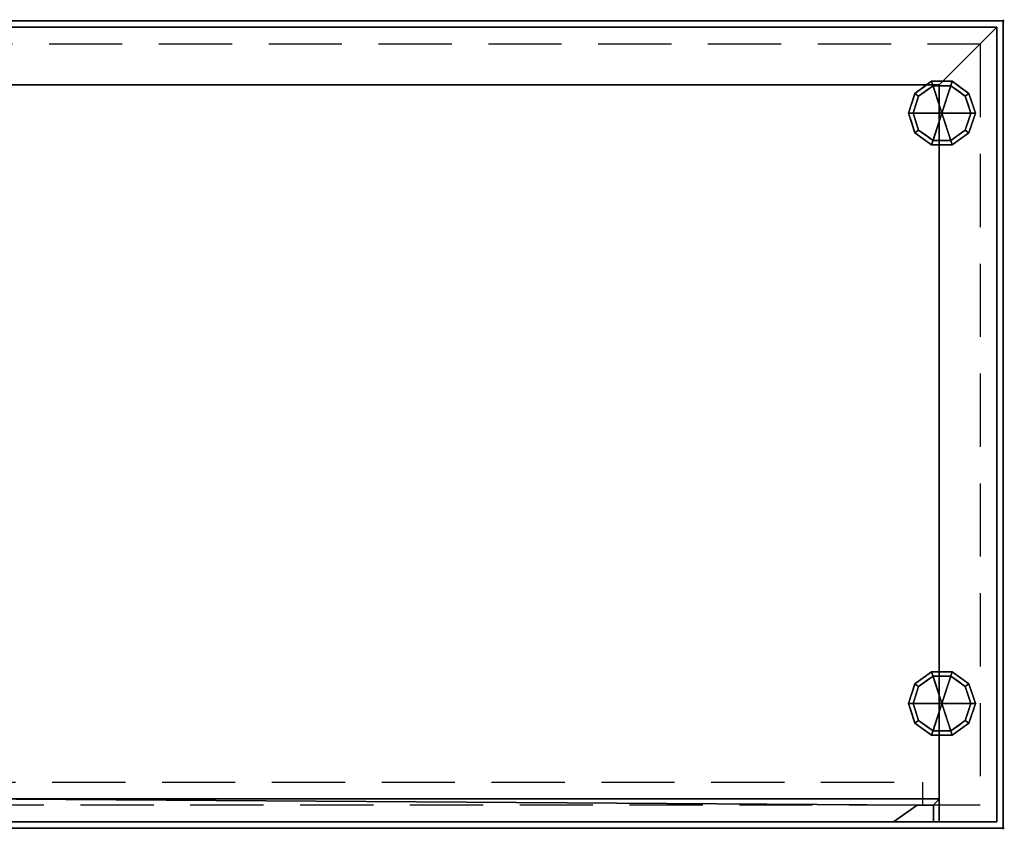
# Model space of a CAD drawing. Units: millimetres. Extents: x -1 to 1801, y -701 to 1.
# Drawn here: x 947 to 1801, y -701 to 1 of the extents above; entities that cross this region are included whole.
import ezdxf

# ---------------------------------------------------------------- set-up
doc = ezdxf.new("R2010")
doc.units = ezdxf.units.MM
doc.header["$PDMODE"] = 34
doc.linetypes.add('NASCOSTA', pattern=[9.525, 6.35, -3.175])
for name, color, linetype in [('IQ_200_2D', 1, 'Continuous'), ('IQ_200_3D', 1, 'Continuous'), ('IQ_204_2D', 7, 'Continuous'), ('IQ_204_3D', 7, 'Continuous'), ('IQ_INS_3D', 3, 'Continuous')]:
    doc.layers.add(name, color=color, linetype=linetype)

msp = doc.modelspace()

# ---------------------------------------------------------------- linework, layer by layer
at = {"layer": 'IQ_200_2D'}
for p, q in [((0, 0), (1800, 0)), ((1800, 0), (1800, -700)), ((1800, -700), (0, -700))]:
    msp.add_line(p, q, dxfattribs=at)
at = {"layer": 'IQ_204_2D', "color": 8, "linetype": 'NASCOSTA', "ltscale": 10}
msp.add_line((1730, -679.92), (1780, -679.92), dxfattribs=at)
for points in [[(20, -680), (20, -19.94), (1780, -20.06), (1780, -679.92)], [(1730, -680), (880, -680), (880, -660), (1730, -660), (1730, -679.92)]]:
    msp.add_lwpolyline(points, dxfattribs=at)
at = {"layer": 'IQ_INS_3D'}
for p in [(1800, 0), (1800, -700)]:
    msp.add_point(p, dxfattribs=at)

# ---------------------------------------------------------------- meshes
at = {"layer": 'IQ_200_3D'}
mesh = msp.add_polyface(dxfattribs=at)
corners = [(0, 0, 900), (0, -700, 900), (1800, -700, 900), (1800, 0, 900)]
mesh.append_faces([[corners[k] for k in face] for face in [(0, 1, 2, 3)]])
mesh = msp.add_polyface(dxfattribs=at)
corners = [(1800, -700, 850), (0, -700, 850), (0, 0, 850), (1800, 0, 850)]
mesh.append_faces([[corners[k] for k in face] for face in [(0, 1, 2, 3)]])
mesh = msp.add_polyface(dxfattribs=at)
corners = [(1800, 0, 900), (1800, 0, 850), (0, 0, 850), (0, 0, 900)]
mesh.append_faces([[corners[k] for k in face] for face in [(0, 1, 2, 3)]])
mesh = msp.add_polyface(dxfattribs=at)
corners = [(1794.5, -5.5, 850), (5.5, -5.5, 850), (5.5, -694.5, 850), (55.5, -694.5, 850), (55.5, -55.5, 850), (1744.5, -55.5, 850), (1744.5, -694.5, 850), (1794.5, -694.5, 850)]
mesh.append_faces([[corners[k] for k in face] for face in [(4, 1, 2, 3)]], dxfattribs={"vtx0": -1})
mesh.append_faces([[corners[k] for k in face] for face in [(7, 0, 5, 6)]], dxfattribs={"vtx1": -1})
mesh.append_faces([[corners[k] for k in face] for face in [(4, 5, 0, 1)]], dxfattribs={"vtx1": -1, "vtx3": -1})
mesh = msp.add_polyface(dxfattribs=at)
corners = [(1794.5, -694.5, 150), (5.5, -694.5, 150), (5.5, -5.5, 150), (1794.5, -5.5, 150)]
mesh.append_faces([[corners[k] for k in face] for face in [(0, 1, 2, 3)]])
mesh = msp.add_polyface(dxfattribs=at)
corners = [(1794.5, -5.5, 850), (1794.5, -5.5, 150), (5.5, -5.5, 150), (5.5, -5.5, 850)]
mesh.append_faces([[corners[k] for k in face] for face in [(0, 1, 2, 3)]])
mesh = msp.add_polyface(dxfattribs=at)
corners = [(1794.5, -694.5, 850), (1794.5, -694.5, 150), (1794.5, -5.5, 150), (1794.5, -5.5, 850)]
mesh.append_faces([[corners[k] for k in face] for face in [(0, 1, 2, 3)]])
mesh = msp.add_polyface(dxfattribs=at)
corners = [(1800, -700, 900), (1800, -700, 850), (1800, 0, 850), (1800, 0, 900)]
mesh.append_faces([[corners[k] for k in face] for face in [(0, 1, 2, 3)]])
mesh = msp.add_polyface(dxfattribs=at)
corners = [(55.5, -55.5, 200), (1744.5, -55.5, 200), (1744.5, -55.5, 850), (55.5, -55.5, 850)]
mesh.append_faces([[corners[k] for k in face] for face in [(0, 1, 2, 3)]])
mesh = msp.add_polyface(dxfattribs=at)
corners = [(55.5, -55.5, 200), (55.5, -694.5, 200), (1744.5, -694.5, 200), (1744.5, -55.5, 200)]
mesh.append_faces([[corners[k] for k in face] for face in [(0, 1, 2, 3)]])
mesh = msp.add_polyface(dxfattribs=at)
corners = [(1744.5, -55.5, 200), (1744.5, -694.5, 200), (1744.5, -694.5, 850), (1744.5, -55.5, 850)]
mesh.append_faces([[corners[k] for k in face] for face in [(0, 1, 2, 3)]])
mesh = msp.add_polyface(dxfattribs=at)
corners = [(1744.5, -674.5, 850), (900, -674.5, 850), (900, -694.5, 850), (1704.86, -694.5, 850), (1725.34, -680.16, 850), (1739.5, -680.16, 850), (1739.5, -694.5, 850), (1744.5, -694.5, 850)]
mesh.append_faces([[corners[k] for k in face] for face in [(7, 0, 5, 6), (3, 4, 1, 2)]], dxfattribs={"vtx1": -1})
mesh.append_faces([[corners[k] for k in face] for face in [(4, 5, 0, 1)]], dxfattribs={"vtx1": -1, "vtx3": -1})
mesh = msp.add_polyface(dxfattribs=at)
corners = [(1744.5, -674.5, 200), (1744.5, -694.5, 200), (1739.5, -694.5, 200), (1739.5, -680.16, 200), (1725.34, -680.16, 200), (1704.86, -694.5, 200), (900, -694.5, 200), (900, -674.5, 200)]
mesh.append_faces([[corners[k] for k in face] for face in [(7, 4, 5, 6), (3, 0, 1, 2)]], dxfattribs={"vtx0": -1})
mesh.append_faces([[corners[k] for k in face] for face in [(4, 7, 0, 3)]], dxfattribs={"vtx0": -1, "vtx2": -1})
mesh = msp.add_polyface(dxfattribs=at)
corners = [(1744.5, -674.5, 850), (1744.5, -674.5, 200), (900, -674.5, 200), (900, -674.5, 850)]
mesh.append_faces([[corners[k] for k in face] for face in [(0, 1, 2, 3)]])
mesh = msp.add_polyface(dxfattribs=at)
corners = [(1744.5, -694.5, 850), (1744.5, -694.5, 200), (1744.5, -674.5, 200), (1744.5, -674.5, 850)]
mesh.append_faces([[corners[k] for k in face] for face in [(0, 1, 2, 3)]])
mesh = msp.add_polyface(dxfattribs=at)
corners = [(1704.86, -694.5, 850), (1704.86, -694.5, 200), (1725.34, -680.16, 200), (1725.34, -680.16, 850)]
mesh.append_faces([[corners[k] for k in face] for face in [(0, 1, 2, 3)]])
mesh = msp.add_polyface(dxfattribs=at)
corners = [(1725.34, -680.16, 850), (1725.34, -680.16, 200), (1739.5, -680.16, 200), (1739.5, -680.16, 850)]
mesh.append_faces([[corners[k] for k in face] for face in [(0, 1, 2, 3)]])
mesh = msp.add_polyface(dxfattribs=at)
corners = [(1739.5, -680.16, 850), (1739.5, -680.16, 200), (1739.5, -694.5, 200), (1739.5, -694.5, 850)]
mesh.append_faces([[corners[k] for k in face] for face in [(0, 1, 2, 3)]])
mesh = msp.add_polyface(dxfattribs=at)
corners = [(0, -700, 900), (0, -700, 850), (1800, -700, 850), (1800, -700, 900)]
mesh.append_faces([[corners[k] for k in face] for face in [(0, 1, 2, 3)]])
mesh = msp.add_polyface(dxfattribs=at)
corners = [(5.5, -694.5, 150), (1794.5, -694.5, 150), (1794.5, -694.5, 850), (1744.5, -694.5, 850), (1744.5, -694.5, 200), (55.5, -694.5, 200), (55.5, -694.5, 850), (5.5, -694.5, 850)]
mesh.append_faces([[corners[k] for k in face] for face in [(4, 5, 0, 1)]], dxfattribs={"vtx1": -1, "vtx3": -1})
mesh.append_faces([[corners[k] for k in face] for face in [(2, 3, 4, 1)]], dxfattribs={"vtx2": -1})
mesh.append_faces([[corners[k] for k in face] for face in [(5, 6, 7, 0)]], dxfattribs={"vtx3": -1})
mesh = msp.add_polyface(dxfattribs=at)
corners = [(900, -694.5, 850), (900, -694.5, 200), (1704.86, -694.5, 200), (1704.86, -694.5, 850)]
mesh.append_faces([[corners[k] for k in face] for face in [(0, 1, 2, 3)]])
mesh = msp.add_polyface(dxfattribs=at)
corners = [(1739.5, -694.5, 850), (1739.5, -694.5, 200), (1744.5, -694.5, 200), (1744.5, -694.5, 850)]
mesh.append_faces([[corners[k] for k in face] for face in [(0, 1, 2, 3)]])
at = {"layer": 'IQ_204_3D'}
mesh = msp.add_polyface(dxfattribs=at)
corners = [(1746.9, -80, 150), (1775.9, -80, 150), (1770.36, -62.95, 150), (1755.86, -52.42, 150), (1737.94, -52.42, 150), (1723.44, -62.95, 150), (1717.9, -80, 150)]
mesh.append_faces([[corners[k] for k in face] for face in [(0, 4, 5, 6)]], dxfattribs={"vtx0": -1})
mesh.append_faces([[corners[k] for k in face] for face in [(0, 3, 4)]], dxfattribs={"vtx0": -1, "vtx2": -1})
mesh.append_faces([[corners[k] for k in face] for face in [(0, 1, 2, 3)]], dxfattribs={"vtx3": -1})
mesh = msp.add_polyface(dxfattribs=at)
corners = [(1717.9, -80, 150), (1723.44, -62.95, 150), (1737.94, -52.42, 150), (1755.86, -52.42, 150), (1770.36, -62.95, 150), (1775.9, -80, 150), (1775.9, -80, 25), (1770.36, -62.95, 25), (1755.86, -52.42, 25), (1737.94, -52.42, 25), (1723.44, -62.95, 25), (1717.9, -80, 25), (1763.11, -57.69, 150), (1763.11, -57.69, 25), (1773.13, -71.48, 25), (1773.13, -71.48, 150), (1746.9, -52.42, 150), (1746.9, -52.42, 25), (1730.69, -57.69, 25), (1730.69, -57.69, 150), (1720.21, -72.88, 25), (1720.67, -71.48, 150), (1721.83, -67.92, 25)]
mesh.append_faces([[corners[k] for k in face] for face in [(22, 1, 10), (1, 22, 21)]], dxfattribs={"vtx0": -1, "vtx1": -1})
mesh.append_faces([[corners[k] for k in face] for face in [(20, 0, 21)]], dxfattribs={"vtx0": -1, "vtx2": -1})
mesh.append_faces([[corners[k] for k in face] for face in [(22, 20, 21)]], dxfattribs={"vtx1": -1, "vtx2": -1})
mesh.append_faces([[corners[k] for k in face] for face in [(2, 16, 17, 9), (13, 8, 3, 12), (4, 15, 14, 7), (7, 13, 12, 4), (9, 18, 19, 2), (16, 3, 8, 17), (1, 19, 18, 10)]], dxfattribs={"vtx1": -1, "vtx3": -1})
mesh.append_faces([[corners[k] for k in face] for face in [(5, 6, 14, 15), (20, 11, 0)]], dxfattribs={"vtx2": -1})
mesh = msp.add_polyface(dxfattribs=at)
corners = [(1717.9, -80, 25), (1723.44, -62.95, 25), (1737.94, -52.42, 25), (1755.86, -52.42, 25), (1770.36, -62.95, 25), (1775.9, -80, 25), (1771.9, -80, 25), (1767.13, -65.31, 25), (1754.63, -56.22, 25), (1739.17, -56.22, 25), (1726.67, -65.31, 25), (1721.9, -80, 25)]
mesh.append_faces([[corners[k] for k in face] for face in [(10, 1, 2, 9)]], dxfattribs={"vtx0": -1, "vtx2": -1})
mesh.append_faces([[corners[k] for k in face] for face in [(6, 7, 4, 5)]], dxfattribs={"vtx1": -1})
mesh.append_faces([[corners[k] for k in face] for face in [(8, 9, 2, 3), (7, 8, 3, 4)]], dxfattribs={"vtx1": -1, "vtx3": -1})
mesh.append_faces([[corners[k] for k in face] for face in [(11, 0, 1, 10)]], dxfattribs={"vtx2": -1})
mesh = msp.add_polyface(dxfattribs=at)
corners = [(1721.9, -80, 25), (1726.67, -65.31, 25), (1739.17, -56.22, 25), (1754.63, -56.22, 25), (1767.13, -65.31, 25), (1771.9, -80, 25), (1771.9, -80, 0), (1767.13, -65.31, 0), (1754.63, -56.22, 0), (1739.17, -56.22, 0), (1726.67, -65.31, 0), (1721.9, -80, 0), (1760.88, -60.76, 0), (1760.88, -60.76, 25), (1769.51, -72.65, 25), (1769.51, -72.65, 0), (1746.9, -56.22, 25), (1746.9, -56.22, 0), (1724.22, -72.87, 0), (1724.29, -72.65, 25), (1732.92, -60.76, 0), (1732.92, -60.76, 25)]
mesh.append_faces([[corners[k] for k in face] for face in [(15, 14, 5, 6)]], dxfattribs={"vtx0": -1})
mesh.append_faces([[corners[k] for k in face] for face in [(7, 4, 14, 15), (9, 2, 16, 17), (8, 3, 13, 12), (12, 13, 4, 7), (19, 10, 18), (17, 16, 3, 8), (10, 19, 1), (18, 0, 19)]], dxfattribs={"vtx0": -1, "vtx2": -1})
mesh.append_faces([[corners[k] for k in face] for face in [(21, 2, 9, 20), (1, 21, 20, 10)]], dxfattribs={"vtx1": -1, "vtx3": -1})
mesh.append_faces([[corners[k] for k in face] for face in [(18, 11, 0)]], dxfattribs={"vtx2": -1})
mesh = msp.add_polyface(dxfattribs=at)
corners = [(1721.9, -80, 0), (1726.67, -65.31, 0), (1739.17, -56.22, 0), (1754.63, -56.22, 0), (1767.13, -65.31, 0), (1771.9, -80, 0), (1746.9, -80, 0)]
mesh.append_faces([[corners[k] for k in face] for face in [(1, 2, 6, 0)]], dxfattribs={"vtx1": -1})
mesh.append_faces([[corners[k] for k in face] for face in [(2, 3, 6)]], dxfattribs={"vtx1": -1, "vtx2": -1})
mesh.append_faces([[corners[k] for k in face] for face in [(4, 5, 6, 3)]], dxfattribs={"vtx2": -1})
mesh = msp.add_polyface(dxfattribs=at)
corners = [(1746.9, -80, 150), (1717.9, -80, 150), (1723.44, -97.05, 150), (1737.94, -107.58, 150), (1755.86, -107.58, 150), (1770.36, -97.05, 150), (1775.9, -80, 150)]
mesh.append_faces([[corners[k] for k in face] for face in [(0, 4, 5, 6)]], dxfattribs={"vtx0": -1})
mesh.append_faces([[corners[k] for k in face] for face in [(4, 0, 3)]], dxfattribs={"vtx0": -1, "vtx1": -1})
mesh.append_faces([[corners[k] for k in face] for face in [(0, 1, 2, 3)]], dxfattribs={"vtx3": -1})
mesh = msp.add_polyface(dxfattribs=at)
corners = [(1775.9, -80, 150), (1770.36, -97.05, 150), (1755.86, -107.58, 150), (1737.94, -107.58, 150), (1723.44, -97.05, 150), (1717.9, -80, 150), (1717.9, -80, 25), (1723.44, -97.05, 25), (1737.94, -107.58, 25), (1755.86, -107.58, 25), (1770.36, -97.05, 25), (1775.9, -80, 25), (1720.21, -87.12, 150), (1720.67, -88.52, 25), (1730.69, -102.31, 25), (1730.69, -102.31, 150), (1746.9, -107.58, 150), (1746.9, -107.58, 25), (1763.11, -102.31, 25), (1763.11, -102.31, 150), (1773.59, -87.12, 25), (1773.13, -88.52, 150), (1721.83, -92.08, 150), (1771.97, -92.08, 25)]
mesh.append_faces([[corners[k] for k in face] for face in [(6, 12, 5)]], dxfattribs={"vtx0": -1})
mesh.append_faces([[corners[k] for k in face] for face in [(23, 1, 10), (22, 7, 4), (7, 22, 13), (1, 23, 21)]], dxfattribs={"vtx0": -1, "vtx1": -1})
mesh.append_faces([[corners[k] for k in face] for face in [(12, 6, 13), (20, 0, 21)]], dxfattribs={"vtx0": -1, "vtx2": -1})
mesh.append_faces([[corners[k] for k in face] for face in [(22, 12, 13), (23, 20, 21)]], dxfattribs={"vtx1": -1, "vtx2": -1})
mesh.append_faces([[corners[k] for k in face] for face in [(15, 4, 7, 14), (3, 15, 14, 8), (17, 9, 2, 16), (19, 2, 9, 18), (18, 10, 1, 19), (16, 3, 8, 17)]], dxfattribs={"vtx1": -1, "vtx3": -1})
mesh.append_faces([[corners[k] for k in face] for face in [(20, 11, 0)]], dxfattribs={"vtx2": -1})
mesh = msp.add_polyface(dxfattribs=at)
corners = [(1775.9, -80, 25), (1770.36, -97.05, 25), (1755.86, -107.58, 25), (1737.94, -107.58, 25), (1723.44, -97.05, 25), (1717.9, -80, 25), (1721.9, -80, 25), (1726.67, -94.69, 25), (1739.17, -103.78, 25), (1754.63, -103.78, 25), (1767.13, -94.69, 25), (1771.9, -80, 25)]
mesh.append_faces([[corners[k] for k in face] for face in [(1, 10, 11, 0)]], dxfattribs={"vtx0": -1})
mesh.append_faces([[corners[k] for k in face] for face in [(3, 8, 9, 2), (2, 9, 10, 1)]], dxfattribs={"vtx0": -1, "vtx2": -1})
mesh.append_faces([[corners[k] for k in face] for face in [(3, 4, 7, 8)]], dxfattribs={"vtx1": -1, "vtx3": -1})
mesh.append_faces([[corners[k] for k in face] for face in [(4, 5, 6, 7)]], dxfattribs={"vtx3": -1})
mesh = msp.add_polyface(dxfattribs=at)
corners = [(1771.9, -80, 25), (1767.13, -94.69, 25), (1754.63, -103.78, 25), (1739.17, -103.78, 25), (1726.67, -94.69, 25), (1721.9, -80, 25), (1721.9, -80, 0), (1726.67, -94.69, 0), (1739.17, -103.78, 0), (1754.63, -103.78, 0), (1767.13, -94.69, 0), (1771.9, -80, 0), (1724.22, -87.13, 0), (1724.29, -87.35, 25), (1732.92, -99.24, 25), (1732.92, -99.24, 0), (1746.9, -103.78, 25), (1746.9, -103.78, 0), (1769.58, -87.13, 0), (1769.51, -87.35, 25), (1760.88, -99.24, 25), (1760.88, -99.24, 0)]
mesh.append_faces([[corners[k] for k in face] for face in [(7, 13, 12)]], dxfattribs={"vtx0": -1, "vtx1": -1})
mesh.append_faces([[corners[k] for k in face] for face in [(15, 14, 4, 7), (14, 15, 8, 3), (12, 13, 5), (9, 2, 16), (19, 10, 18), (10, 19, 1), (20, 21, 10, 1), (2, 9, 21, 20), (18, 0, 19)]], dxfattribs={"vtx0": -1, "vtx2": -1})
mesh.append_faces([[corners[k] for k in face] for face in [(4, 13, 7), (8, 17, 3)]], dxfattribs={"vtx1": -1, "vtx2": -1})
mesh.append_faces([[corners[k] for k in face] for face in [(16, 3, 17, 9)]], dxfattribs={"vtx1": -1, "vtx3": -1})
mesh.append_faces([[corners[k] for k in face] for face in [(5, 6, 12), (18, 11, 0)]], dxfattribs={"vtx2": -1})
mesh = msp.add_polyface(dxfattribs=at)
corners = [(1771.9, -80, 0), (1767.13, -94.69, 0), (1754.63, -103.78, 0), (1739.17, -103.78, 0), (1726.67, -94.69, 0), (1721.9, -80, 0), (1746.9, -80, 0)]
mesh.append_faces([[corners[k] for k in face] for face in [(3, 6, 2)]], dxfattribs={"vtx0": -1, "vtx1": -1})
mesh.append_faces([[corners[k] for k in face] for face in [(1, 2, 6, 0)]], dxfattribs={"vtx1": -1})
mesh.append_faces([[corners[k] for k in face] for face in [(4, 5, 6, 3)]], dxfattribs={"vtx2": -1})
mesh = msp.add_polyface(dxfattribs=at)
corners = [(1746.9, -591.9, 150), (1775.9, -591.9, 150), (1770.36, -574.85, 150), (1755.86, -564.32, 150), (1737.94, -564.32, 150), (1723.44, -574.85, 150), (1717.9, -591.9, 150)]
mesh.append_faces([[corners[k] for k in face] for face in [(0, 4, 5, 6)]], dxfattribs={"vtx0": -1})
mesh.append_faces([[corners[k] for k in face] for face in [(0, 3, 4)]], dxfattribs={"vtx0": -1, "vtx2": -1})
mesh.append_faces([[corners[k] for k in face] for face in [(0, 1, 2, 3)]], dxfattribs={"vtx3": -1})
mesh = msp.add_polyface(dxfattribs=at)
corners = [(1717.9, -591.9, 150), (1723.44, -574.85, 150), (1737.94, -564.32, 150), (1755.86, -564.32, 150), (1770.36, -574.85, 150), (1775.9, -591.9, 150), (1775.9, -591.9, 25), (1770.36, -574.85, 25), (1755.86, -564.32, 25), (1737.94, -564.32, 25), (1723.44, -574.85, 25), (1717.9, -591.9, 25), (1763.11, -569.59, 150), (1763.11, -569.59, 25), (1773.13, -583.38, 25), (1773.13, -583.38, 150), (1746.9, -564.32, 150), (1746.9, -564.32, 25), (1730.69, -569.59, 25), (1730.69, -569.59, 150), (1720.21, -584.78, 25), (1720.67, -583.38, 150), (1721.83, -579.82, 25)]
mesh.append_faces([[corners[k] for k in face] for face in [(22, 1, 10), (1, 22, 21)]], dxfattribs={"vtx0": -1, "vtx1": -1})
mesh.append_faces([[corners[k] for k in face] for face in [(20, 0, 21)]], dxfattribs={"vtx0": -1, "vtx2": -1})
mesh.append_faces([[corners[k] for k in face] for face in [(22, 20, 21)]], dxfattribs={"vtx1": -1, "vtx2": -1})
mesh.append_faces([[corners[k] for k in face] for face in [(2, 16, 17, 9), (13, 8, 3, 12), (4, 15, 14, 7), (7, 13, 12, 4), (9, 18, 19, 2), (16, 3, 8, 17), (1, 19, 18, 10)]], dxfattribs={"vtx1": -1, "vtx3": -1})
mesh.append_faces([[corners[k] for k in face] for face in [(5, 6, 14, 15), (20, 11, 0)]], dxfattribs={"vtx2": -1})
mesh = msp.add_polyface(dxfattribs=at)
corners = [(1717.9, -591.9, 25), (1723.44, -574.85, 25), (1737.94, -564.32, 25), (1755.86, -564.32, 25), (1770.36, -574.85, 25), (1775.9, -591.9, 25), (1771.9, -591.9, 25), (1767.13, -577.21, 25), (1754.63, -568.12, 25), (1739.17, -568.12, 25), (1726.67, -577.21, 25), (1721.9, -591.9, 25)]
mesh.append_faces([[corners[k] for k in face] for face in [(10, 1, 2, 9)]], dxfattribs={"vtx0": -1, "vtx2": -1})
mesh.append_faces([[corners[k] for k in face] for face in [(6, 7, 4, 5)]], dxfattribs={"vtx1": -1})
mesh.append_faces([[corners[k] for k in face] for face in [(8, 9, 2, 3), (7, 8, 3, 4)]], dxfattribs={"vtx1": -1, "vtx3": -1})
mesh.append_faces([[corners[k] for k in face] for face in [(11, 0, 1, 10)]], dxfattribs={"vtx2": -1})
mesh = msp.add_polyface(dxfattribs=at)
corners = [(1721.9, -591.9, 25), (1726.67, -577.21, 25), (1739.17, -568.12, 25), (1754.63, -568.12, 25), (1767.13, -577.21, 25), (1771.9, -591.9, 25), (1771.9, -591.9, 0), (1767.13, -577.21, 0), (1754.63, -568.12, 0), (1739.17, -568.12, 0), (1726.67, -577.21, 0), (1721.9, -591.9, 0), (1760.88, -572.66, 0), (1760.88, -572.66, 25), (1769.51, -584.55, 25), (1769.51, -584.55, 0), (1746.9, -568.12, 25), (1746.9, -568.12, 0), (1724.22, -584.77, 0), (1724.29, -584.55, 25), (1732.92, -572.66, 0), (1732.92, -572.66, 25)]
mesh.append_faces([[corners[k] for k in face] for face in [(15, 14, 5, 6)]], dxfattribs={"vtx0": -1})
mesh.append_faces([[corners[k] for k in face] for face in [(7, 4, 14, 15), (9, 2, 16, 17), (8, 3, 13, 12), (12, 13, 4, 7), (19, 10, 18), (17, 16, 3, 8), (10, 19, 1), (18, 0, 19)]], dxfattribs={"vtx0": -1, "vtx2": -1})
mesh.append_faces([[corners[k] for k in face] for face in [(21, 2, 9, 20), (1, 21, 20, 10)]], dxfattribs={"vtx1": -1, "vtx3": -1})
mesh.append_faces([[corners[k] for k in face] for face in [(18, 11, 0)]], dxfattribs={"vtx2": -1})
mesh = msp.add_polyface(dxfattribs=at)
corners = [(1721.9, -591.9, 0), (1726.67, -577.21, 0), (1739.17, -568.12, 0), (1754.63, -568.12, 0), (1767.13, -577.21, 0), (1771.9, -591.9, 0), (1746.9, -591.9, 0)]
mesh.append_faces([[corners[k] for k in face] for face in [(1, 2, 6, 0)]], dxfattribs={"vtx1": -1})
mesh.append_faces([[corners[k] for k in face] for face in [(2, 3, 6)]], dxfattribs={"vtx1": -1, "vtx2": -1})
mesh.append_faces([[corners[k] for k in face] for face in [(4, 5, 6, 3)]], dxfattribs={"vtx2": -1})
mesh = msp.add_polyface(dxfattribs=at)
corners = [(1746.9, -591.9, 150), (1717.9, -591.9, 150), (1723.44, -608.95, 150), (1737.94, -619.48, 150), (1755.86, -619.48, 150), (1770.36, -608.95, 150), (1775.9, -591.9, 150)]
mesh.append_faces([[corners[k] for k in face] for face in [(0, 4, 5, 6)]], dxfattribs={"vtx0": -1})
mesh.append_faces([[corners[k] for k in face] for face in [(4, 0, 3)]], dxfattribs={"vtx0": -1, "vtx1": -1})
mesh.append_faces([[corners[k] for k in face] for face in [(0, 1, 2, 3)]], dxfattribs={"vtx3": -1})
mesh = msp.add_polyface(dxfattribs=at)
corners = [(1775.9, -591.9, 150), (1770.36, -608.95, 150), (1755.86, -619.48, 150), (1737.94, -619.48, 150), (1723.44, -608.95, 150), (1717.9, -591.9, 150), (1717.9, -591.9, 25), (1723.44, -608.95, 25), (1737.94, -619.48, 25), (1755.86, -619.48, 25), (1770.36, -608.95, 25), (1775.9, -591.9, 25), (1720.21, -599.02, 150), (1720.67, -600.42, 25), (1730.69, -614.21, 25), (1730.69, -614.21, 150), (1746.9, -619.48, 150), (1746.9, -619.48, 25), (1763.11, -614.21, 25), (1763.11, -614.21, 150), (1773.59, -599.02, 25), (1773.13, -600.42, 150), (1721.83, -603.98, 150), (1771.97, -603.98, 25)]
mesh.append_faces([[corners[k] for k in face] for face in [(6, 12, 5)]], dxfattribs={"vtx0": -1})
mesh.append_faces([[corners[k] for k in face] for face in [(23, 1, 10), (22, 7, 4), (7, 22, 13), (1, 23, 21)]], dxfattribs={"vtx0": -1, "vtx1": -1})
mesh.append_faces([[corners[k] for k in face] for face in [(12, 6, 13), (20, 0, 21)]], dxfattribs={"vtx0": -1, "vtx2": -1})
mesh.append_faces([[corners[k] for k in face] for face in [(22, 12, 13), (23, 20, 21)]], dxfattribs={"vtx1": -1, "vtx2": -1})
mesh.append_faces([[corners[k] for k in face] for face in [(15, 4, 7, 14), (3, 15, 14, 8), (17, 9, 2, 16), (19, 2, 9, 18), (18, 10, 1, 19), (16, 3, 8, 17)]], dxfattribs={"vtx1": -1, "vtx3": -1})
mesh.append_faces([[corners[k] for k in face] for face in [(20, 11, 0)]], dxfattribs={"vtx2": -1})
mesh = msp.add_polyface(dxfattribs=at)
corners = [(1775.9, -591.9, 25), (1770.36, -608.95, 25), (1755.86, -619.48, 25), (1737.94, -619.48, 25), (1723.44, -608.95, 25), (1717.9, -591.9, 25), (1721.9, -591.9, 25), (1726.67, -606.59, 25), (1739.17, -615.68, 25), (1754.63, -615.68, 25), (1767.13, -606.59, 25), (1771.9, -591.9, 25)]
mesh.append_faces([[corners[k] for k in face] for face in [(1, 10, 11, 0)]], dxfattribs={"vtx0": -1})
mesh.append_faces([[corners[k] for k in face] for face in [(3, 8, 9, 2), (2, 9, 10, 1)]], dxfattribs={"vtx0": -1, "vtx2": -1})
mesh.append_faces([[corners[k] for k in face] for face in [(3, 4, 7, 8)]], dxfattribs={"vtx1": -1, "vtx3": -1})
mesh.append_faces([[corners[k] for k in face] for face in [(4, 5, 6, 7)]], dxfattribs={"vtx3": -1})
mesh = msp.add_polyface(dxfattribs=at)
corners = [(1771.9, -591.9, 25), (1767.13, -606.59, 25), (1754.63, -615.68, 25), (1739.17, -615.68, 25), (1726.67, -606.59, 25), (1721.9, -591.9, 25), (1721.9, -591.9, 0), (1726.67, -606.59, 0), (1739.17, -615.68, 0), (1754.63, -615.68, 0), (1767.13, -606.59, 0), (1771.9, -591.9, 0), (1724.22, -599.03, 0), (1724.29, -599.25, 25), (1732.92, -611.14, 25), (1732.92, -611.14, 0), (1746.9, -615.68, 25), (1746.9, -615.68, 0), (1769.58, -599.03, 0), (1769.51, -599.25, 25), (1760.88, -611.14, 25), (1760.88, -611.14, 0)]
mesh.append_faces([[corners[k] for k in face] for face in [(7, 13, 12)]], dxfattribs={"vtx0": -1, "vtx1": -1})
mesh.append_faces([[corners[k] for k in face] for face in [(15, 14, 4, 7), (14, 15, 8, 3), (12, 13, 5), (9, 2, 16), (19, 10, 18), (10, 19, 1), (20, 21, 10, 1), (2, 9, 21, 20), (18, 0, 19)]], dxfattribs={"vtx0": -1, "vtx2": -1})
mesh.append_faces([[corners[k] for k in face] for face in [(4, 13, 7), (8, 17, 3)]], dxfattribs={"vtx1": -1, "vtx2": -1})
mesh.append_faces([[corners[k] for k in face] for face in [(16, 3, 17, 9)]], dxfattribs={"vtx1": -1, "vtx3": -1})
mesh.append_faces([[corners[k] for k in face] for face in [(5, 6, 12), (18, 11, 0)]], dxfattribs={"vtx2": -1})
mesh = msp.add_polyface(dxfattribs=at)
corners = [(1771.9, -591.9, 0), (1767.13, -606.59, 0), (1754.63, -615.68, 0), (1739.17, -615.68, 0), (1726.67, -606.59, 0), (1721.9, -591.9, 0), (1746.9, -591.9, 0)]
mesh.append_faces([[corners[k] for k in face] for face in [(3, 6, 2)]], dxfattribs={"vtx0": -1, "vtx1": -1})
mesh.append_faces([[corners[k] for k in face] for face in [(1, 2, 6, 0)]], dxfattribs={"vtx1": -1})
mesh.append_faces([[corners[k] for k in face] for face in [(4, 5, 6, 3)]], dxfattribs={"vtx2": -1})

doc.saveas('drawing.dxf')
